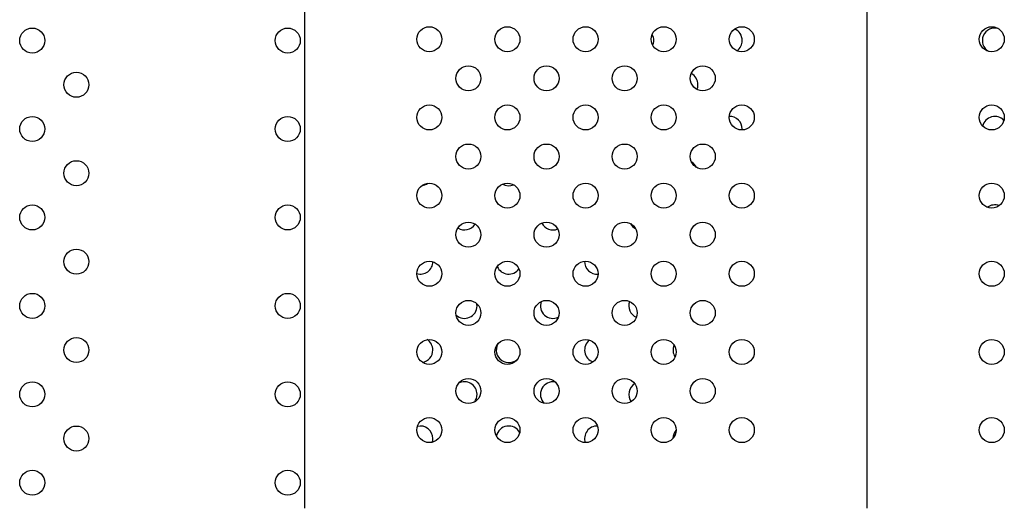
# Model space of a CAD drawing. Units: inches. Extents: x 28424.8 to 28437.8, y 11393.4 to 11403.1.
# Drawn here: x 28431.8 to 28432.1, y 11398.8 to 11399 of the extents above; entities that cross this region are included whole.
import ezdxf

# ---------------------------------------------------------------- set-up
doc = ezdxf.new("R2010")
doc.units = ezdxf.units.IN
doc.header["$MEASUREMENT"] = 0
doc.layers.get('0').update_dxf_attribs({"true_color": 0xc2ced6})

msp = doc.modelspace()

# ---------------------------------------------------------------- linework, layer by layer
for p, q in [((28431.87354206435, 11398.80494548091), (28431.87354206435, 11399.30494548091)), ((28432.05337049147, 11399.30494548091), (28432.05337049147, 11398.80494548091))]:
    msp.add_line(p, q)
for centre in [(28431.78628076343, 11398.95453740396), (28431.86806787963, 11398.95453740396), (28431.91337049147, 11398.95494548091), (28431.93837049147, 11398.95494548091), (28431.96337049147, 11398.95494548091), (28431.98837049147, 11398.95494548091), (28432.01337049147, 11398.95494548091), (28432.09337049147, 11398.95494548091), (28431.80042289905, 11398.94039526833), (28431.92587049147, 11398.94244548091), (28431.95087049147, 11398.94244548091), (28431.97587049147, 11398.94244548091), (28432.00087049147, 11398.94244548091), (28431.91337049147, 11398.92994548091), (28431.93837049147, 11398.92994548091), (28431.96337049147, 11398.92994548091), (28431.98837049147, 11398.92994548091), (28432.01337049147, 11398.92994548091), (28432.09337049147, 11398.92994548091), (28431.78628076343, 11398.92625313271), (28431.86806787963, 11398.92625313271), (28431.92587049147, 11398.91744548091), (28431.95087049147, 11398.91744548091), (28431.97587049147, 11398.91744548091), (28432.00087049147, 11398.91744548091), (28431.80042289905, 11398.91211099709), (28431.91337049147, 11398.90494548091), (28431.93837049147, 11398.90494548091), (28431.96337049147, 11398.90494548091), (28431.98837049147, 11398.90494548091), (28432.01337049147, 11398.90494548091), (28432.09337049147, 11398.90494548091), (28431.78628076343, 11398.89796886146), (28431.86806787963, 11398.89796886146), (28431.92587049147, 11398.89244548091), (28431.95087049147, 11398.89244548091), (28431.97587049147, 11398.89244548091), (28432.00087049147, 11398.89244548091), (28431.80042289905, 11398.88382672584), (28431.91337049147, 11398.87994548091), (28431.93837049147, 11398.87994548091), (28431.96337049147, 11398.87994548091), (28431.98837049147, 11398.87994548091), (28432.01337049147, 11398.87994548091), (28432.09337049147, 11398.87994548091), (28431.78628076343, 11398.86968459021), (28431.86806787963, 11398.86968459022), (28431.92587049147, 11398.86744548091), (28431.95087049147, 11398.86744548091), (28431.97587049147, 11398.86744548091), (28432.00087049147, 11398.86744548091), (28431.80042289905, 11398.85554245459), (28431.91337049147, 11398.85494548091), (28431.93837049147, 11398.85494548091), (28431.96337049147, 11398.85494548091), (28431.98837049147, 11398.85494548091), (28432.01337049147, 11398.85494548091), (28432.09337049147, 11398.85494548091), (28431.78628076343, 11398.84140031897), (28431.86806787964, 11398.84140031897), (28431.92587049147, 11398.84244548091), (28431.95087049147, 11398.84244548091), (28431.97587049147, 11398.84244548091), (28432.00087049147, 11398.84244548091), (28431.80042289905, 11398.82725818334), (28431.91337049147, 11398.82994548091), (28431.93837049147, 11398.82994548091), (28431.96337049147, 11398.82994548091), (28431.98837049147, 11398.82994548091), (28432.01337049147, 11398.82994548091), (28432.09337049147, 11398.82994548091), (28431.78628076343, 11398.81311604772), (28431.86806787964, 11398.81311604772)]:
    msp.add_circle(centre, 0.004)
for centre, radius, start, end in [((28432.00948923587, 11398.95453740396), 0.003999999999998301, 0, 66.80392222292942), ((28432.09434204961, 11398.95453740396), 0.004000000000000048, 74.78560429921133, 239.6473255001666), ((28431.98120496462, 11398.95453740396), 0.003999999999988979, 0, 29.47454982617461), ((28431.98120496462, 11398.95453740396), 0.003999999999980901, 337.0444010586245, 0), ((28432.00948923587, 11398.95453740396), 0.004, 305.2001819924611, 0), ((28431.99534710025, 11398.94039526834), 0.004000000000001347, 0, 62.93415960312684), ((28431.99534710025, 11398.94039526834), 0.003999999999972715, 337.7944110628265, 0), ((28432.00948923587, 11398.92625313271), 0.004000000000001409, 0, 91.53292835060317), ((28432.09434204961, 11398.92625313271), 0.003999999999999222, 43.24813205634052, 166.2357300774856), ((28432.00948923587, 11398.92625313271), 0.004000000000311957, 355.6094220103793, 0), ((28431.99534710025, 11398.91211099709), 0.004000000000008763, 27.71338231510698, 60.2931326563337), ((28431.91049428651, 11398.91211099709), 0.004000000000012049, 276.6999384988817, 307.0406563171489), ((28431.93877855775, 11398.91211099709), 0.003999999999998729, 240.5253478811903, 292.9558617333715), ((28432.00948923587, 11398.89796886147), 0.003999999999969333, 57.23891019164297, 64.58468018362919), ((28432.09434204962, 11398.89796886147), 0.004000000000002423, 69.62986274166494, 126.226087158436), ((28431.92463642213, 11398.89796886146), 0.003999999999999887, 237.6219896513263, 327.5670933055562), ((28431.95292069338, 11398.89796886146), 0.003999999999999642, 207.0657562651157, 292.2057952670913), ((28431.98120496462, 11398.89796886147), 0.004000000000006238, 209.706483968984, 242.2870048034523), ((28431.91049428651, 11398.88382672584), 0.003999999999999788, 253.6864986392752, 359.394251738128), ((28431.93877855775, 11398.88382672584), 0.004000000000001206, 203.1961209663353, 324.8000536430587), ((28431.967062829, 11398.88382672584), 0.004000000000000586, 178.4669302739323, 274.3907273611813), ((28431.99534710025, 11398.88382672584), 0.003999999999844689, 205.4136682296457, 212.7626819903645), ((28431.92463642213, 11398.86968459022), 0.00399999999999909, 227.4987659892495, 0), ((28431.92463642213, 11398.86968459022), 0.004000000000029118, 0, 10.22332902476011), ((28431.95292069338, 11398.86968459022), 0.004000000000000256, 159.8240174935355, 295.2194995674024), ((28431.98120496462, 11398.86968459022), 0.004000000000000877, 159.0865694456931, 246.4532338928038), ((28431.91049428651, 11398.85554245459), 0.004000000000000114, 0, 56.73209943014199), ((28431.93877855775, 11398.85554245459), 0.004000000000000178, 150.8311289245921, 320.459109403405), ((28431.967062829, 11398.85554245459), 0.003999999999999926, 127.0585037346246, 251.3096049558777), ((28431.99534710025, 11398.85554245459), 0.003999999999998408, 155.9668689263779, 213.8146622481648), ((28431.91049428651, 11398.85554245459), 0.00400000000000091, 279.8167030841163, 0), ((28431.92463642213, 11398.84140031897), 0.003999999999999349, 0, 118.5994254287676), ((28431.95292069338, 11398.84140031897), 0.004000000000000239, 79.7057936834548, 226.2706072919834), ((28431.98120496462, 11398.84140031897), 0.003999999999999249, 121.7182581193381, 216.1111178633546), ((28431.92463642213, 11398.84140031897), 0.004000000000008185, 321.9246477445121, 0), ((28431.91049428651, 11398.82725818334), 0.0039999999999998, 0, 103.5810434717794), ((28431.93877855775, 11398.82725818335), 0.004000000000000115, 28.49683624734291, 168.7719740631143), ((28431.967062829, 11398.82725818335), 0.003999999999999848, 88.76154282737815, 199.1439114364129), ((28431.99534710025, 11398.82725818335), 0.003999999999996988, 138.0869570407158, 179.7809912061464), ((28431.91049428651, 11398.82725818334), 0.004000000000051841, 342.5295217860625, 0)]:
    msp.add_arc(centre, radius, start, end)

doc.saveas('drawing.dxf')
